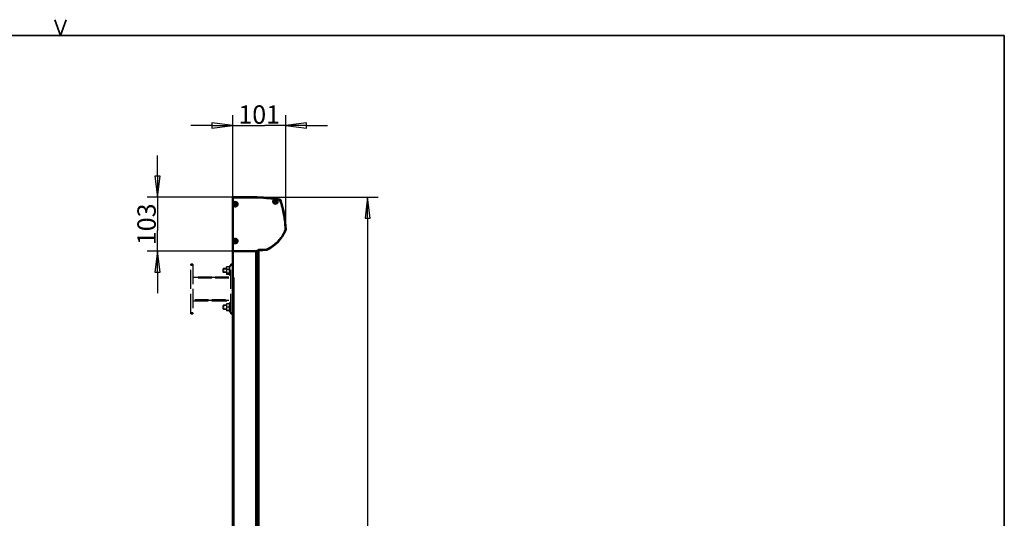
# Model space of a CAD drawing. Units: millimetres. Extents: x 138 to 13488, y -800 to 2950.
# Drawn here: x 2272 to 4150, y 1999 to 2950 of the extents above; entities that cross this region are included whole.
import ezdxf

# ---------------------------------------------------------------- set-up
doc = ezdxf.new("R2010")
doc.units = ezdxf.units.MM
doc.header["$LTSCALE"] = 10
doc.linetypes.add('DASHED', pattern=[0.2068, 0.1655, -0.0413])
for name, color, linetype, lineweight in [('Border (ISO)', 7, 'Continuous', 70), ('Dimension (ISO)', 7, 'Continuous', 25), ('Visible (ISO)', 7, 'Continuous', 50), ('Visible Narrow (ISO)', 7, 'Continuous', 35)]:
    doc.layers.add(name, color=color, linetype=linetype, lineweight=lineweight)
doc.styles.add('Standardtext', font='GENISO.shx')
doc.dimstyles.new('Default (ISO)', dxfattribs={"dimscale": 10, "dimtxt": 3.5, "dimasz": 4, "dimexe": 2, "dimexo": 0, "dimgap": 0.35, "dimtad": 1, "dimrnd": 1e-08, "dimtxsty": 'Standardtext', "dimblk": 'Filled-3', "dimcen": 0.09, "dimdle": 15, "dimclrd": 256, "dimclre": 256, "dimclrt": 256, "dimadec": 1, "dimazin": 2, "dimtfac": 1, "dimtdec": 3, "dimtmove": 0, "dimatfit": 3, "dimldrblk": 'Filled-3', "dimfxl": 1, "dimtolj": 1, "dimlwd": 25, "dimlwe": 25, "dimarcsym": 0})

# ---------------------------------------------------------------- blocks, each defined once
blk = doc.blocks.new('Borders HDS-A3')
at = {"layer": 'Border (ISO)', "color": 208, "linetype": 'Continuous', "lineweight": 35, "true_color": 0x400040}
for p, q in [((235, 292), (233.91, 295)), ((236.09, 295), (235, 292)), ((415, 292), (25, 292)), ((415, 5), (415, 292))]:
    blk.add_line(p, q, dxfattribs=at)
blk = doc.blocks.new('Filled-3')
at = {"color": 0}
for p, q in [((0, 0), (-1, 0.125)), ((-1, 0.125), (-1, -0.125)), ((-1, 0), (0, 0)), ((-1, -0.125), (0, 0))]:
    blk.add_line(p, q, dxfattribs=at)
at = {"color": 0, "flags": 128}
blk.add_lwpolyline([(-1, -0.125), (0, 0), (-1, 0.125), (-1, -0.125)], dxfattribs=at)
at = {"color": 0}
blk.add_solid([(-1, -0.125), (0, 0), (-1, 0.125), (-1, -0.125)], dxfattribs=at)
blk = doc.blocks.new('*D31')
at = {"layer": 'Defpoints', "color": 0, "transparency": 16777216}
for p in [(2680.5, 2611.3), (2535.2, 2508.3), (2680.6, 2508.3)]:
    blk.add_point(p, dxfattribs=at)
at = {"layer": 'Dimension (ISO)', "color": 208, "lineweight": 25, "true_color": 0x3f003f, "transparency": 16777216}
for p, q in [((2535.2, 2651.3), (2535.2, 2691.3)), ((2680.5, 2611.3), (2515.2, 2611.3)), ((2535.2, 2611.3), (2535.2, 2571.3)), ((2535.2, 2571.3), (2535.2, 2548.3)), ((2535.2, 2508.3), (2535.2, 2548.3)), ((2680.6, 2508.3), (2515.2, 2508.3)), ((2535.2, 2468.3), (2535.2, 2428.3))]:
    blk.add_line(p, q, dxfattribs=at)
at = {"layer": 'Dimension (ISO)', "color": 208, "lineweight": 25, "true_color": 0x3f003f, "transparency": 16777216, "xscale": 40, "yscale": 40, "zscale": 40}
for p, rotation in [((2535.2, 2611.3), 270), ((2535.2, 2508.3), 90)]:
    blk.add_blockref('Filled-3', p, dxfattribs=dict(at, rotation=rotation))
at = {"layer": 'Dimension (ISO)', "lineweight": 25, "transparency": 16777216, "insert": (2496.7, 2559.8), "char_height": 35, "attachment_point": 2, "rotation": 90, "style": 'Standardtext'}
blk.add_mtext('\\A1;103', dxfattribs=at)
blk = doc.blocks.new('*D32')
at = {"layer": 'Defpoints', "color": 0, "transparency": 16777216}
for p in [(2779.5, 2748.1), (2678.5, 2609.3), (2779.5, 2549.7)]:
    blk.add_point(p, dxfattribs=at)
at = {"layer": 'Dimension (ISO)', "color": 208, "lineweight": 25, "true_color": 0x3f003f, "transparency": 16777216}
for p, q in [((2678.5, 2609.3), (2678.5, 2768.1)), ((2779.5, 2549.7), (2779.5, 2768.1)), ((2638.5, 2748.1), (2598.5, 2748.1)), ((2678.5, 2748.1), (2718.5, 2748.1)), ((2718.5, 2748.1), (2739.5, 2748.1)), ((2779.5, 2748.1), (2739.5, 2748.1)), ((2819.5, 2748.1), (2859.5, 2748.1))]:
    blk.add_line(p, q, dxfattribs=at)
at = {"layer": 'Dimension (ISO)', "color": 208, "lineweight": 25, "true_color": 0x3f003f, "transparency": 16777216, "xscale": 40, "yscale": 40, "zscale": 40}
blk.add_blockref('Filled-3', (2678.5, 2748.1), dxfattribs=at)
at = {"layer": 'Dimension (ISO)', "color": 208, "lineweight": 25, "true_color": 0x3f003f, "transparency": 16777216, "xscale": 40, "yscale": 40, "zscale": 40, "rotation": 180}
blk.add_blockref('Filled-3', (2779.5, 2748.1), dxfattribs=at)
at = {"layer": 'Dimension (ISO)', "lineweight": 25, "transparency": 16777216, "insert": (2729, 2786.6), "char_height": 35, "attachment_point": 2, "style": 'Standardtext'}
blk.add_mtext('\\A1;101', dxfattribs=at)
blk = doc.blocks.new('*D33')
at = {"layer": 'Defpoints', "color": 0, "transparency": 16777216}
for p in [(2718.7, 2611.3), (2703, 1503.8), (2935.8, 1503.8)]:
    blk.add_point(p, dxfattribs=at)
at = {"layer": 'Dimension (ISO)', "color": 208, "lineweight": 25, "true_color": 0x3f003f, "transparency": 16777216}
for p, q in [((2718.7, 2611.3), (2955.8, 2611.3)), ((2935.8, 2571.3), (2935.8, 1543.8)), ((2703, 1503.8), (2955.8, 1503.8))]:
    blk.add_line(p, q, dxfattribs=at)
at = {"layer": 'Dimension (ISO)', "color": 208, "lineweight": 25, "true_color": 0x3f003f, "transparency": 16777216, "xscale": 40, "yscale": 40, "zscale": 40}
for p, rotation in [((2935.8, 2611.3), 90), ((2935.8, 1503.8), 270)]:
    blk.add_blockref('Filled-3', p, dxfattribs=dict(at, rotation=rotation))
at = {"layer": 'Dimension (ISO)', "lineweight": 25, "transparency": 16777216, "insert": (2887.3, 2113.6), "char_height": 35, "attachment_point": 2, "rotation": 90, "style": 'Standardtext'}
blk.add_mtext('\\A1; \\f|b0|i0;\\H0.0000;Height', dxfattribs=at)

msp = doc.modelspace()

# ---------------------------------------------------------------- linework, layer by layer
at = {"layer": 'Visible (ISO)'}
for p, q in [((2680.546, 2611.327), (2718.748, 2611.327)), ((2678.548, 2508.826), (2678.548, 2609.329)), ((2680.648, 2508.327), (2678.648, 2508.327)), ((2678.648, 1508.327), (2678.648, 2508.327)), ((2680.648, 2508.327), (2723.08, 2508.327)), ((2723.08, 2508.327), (2723.28, 2508.327)), ((2723.28, 2508.327), (2723.28, 1508.327)), ((2723.28, 2508.327), (2723.698, 2508.327)), ((2723.698, 2508.327), (2723.848, 2508.327)), ((2723.698, 2508.327), (2723.698, 1508.327)), ((2723.848, 2508.327), (2724.648, 2508.327)), ((2723.848, 2508.327), (2723.848, 1508.327)), ((2724.648, 2508.327), (2725.718, 2508.327)), ((2725.718, 2508.327), (2726.715, 2508.327)), ((2727.465, 2508.327), (2726.715, 2508.327)), ((2727.465, 2508.327), (2727.465, 1508.327))]:
    msp.add_line(p, q, dxfattribs=at)
at = {"layer": 'Visible (ISO)', "linetype": 'DASHED', "lineweight": 25, "ltscale": 0.597989}
for p, q in [((2598.648, 2482.101), (2598.648, 2484.101)), ((2602.648, 2484.101), (2602.648, 2482.101)), ((2674.648, 2482.101), (2674.648, 2484.101)), ((2598.648, 2389.101), (2598.648, 2391.101)), ((2602.648, 2391.101), (2602.648, 2389.101)), ((2674.648, 2389.101), (2674.648, 2391.101))]:
    msp.add_line(p, q, dxfattribs=at)
at = {"layer": 'Visible (ISO)', "linetype": 'DASHED', "lineweight": 25, "ltscale": 0.76141}
for p, q in [((2602.648, 2484.101), (2598.648, 2484.101)), ((2678.648, 2484.101), (2674.648, 2484.101)), ((2598.648, 2389.101), (2602.648, 2389.101)), ((2674.648, 2389.101), (2678.648, 2389.101))]:
    msp.add_line(p, q, dxfattribs=at)
at = {"layer": 'Visible (ISO)', "linetype": 'DASHED', "lineweight": 25, "ltscale": 22.001934}
for p, q in [((2598.648, 2391.101), (2598.648, 2482.101)), ((2602.648, 2482.101), (2602.648, 2391.101)), ((2674.648, 2391.101), (2674.648, 2482.101))]:
    msp.add_line(p, q, dxfattribs=at)
at = {"layer": 'Visible (ISO)', "linetype": 'DASHED', "lineweight": 25, "ltscale": 0.969402}
for p, q in [((2672.01, 2478.939), (2666.917, 2478.939)), ((2672.01, 2473.905), (2666.917, 2473.905)), ((2672.01, 2466.567), (2666.917, 2466.567)), ((2672.01, 2408.201), (2666.917, 2408.201)), ((2672.01, 2401.806), (2666.917, 2401.806)), ((2672.01, 2395.206), (2666.917, 2395.206))]:
    msp.add_line(p, q, dxfattribs=at)
at = {"layer": 'Visible (ISO)', "linetype": 'DASHED', "lineweight": 25, "ltscale": 0.192969}
msp.add_line((2671.932, 2478.939), (2672.36, 2479.859), dxfattribs=at)
at = {"layer": 'Visible (ISO)', "linetype": 'DASHED', "lineweight": 25, "ltscale": 0.279091}
for p, q in [((2660.148, 2474.351), (2660.915, 2475.601)), ((2660.148, 2468.851), (2660.915, 2467.601)), ((2660.148, 2404.351), (2660.915, 2405.601)), ((2660.148, 2398.851), (2660.915, 2397.601))]:
    msp.add_line(p, q, dxfattribs=at)
at = {"layer": 'Visible (ISO)', "linetype": 'DASHED', "lineweight": 25, "ltscale": 1.644644}
for p, q in [((2660.148, 2468.851), (2660.148, 2474.351)), ((2660.148, 2398.851), (2660.148, 2404.351))]:
    msp.add_line(p, q, dxfattribs=at)
at = {"layer": 'Visible (ISO)', "linetype": 'DASHED', "lineweight": 25, "ltscale": 2.392255}
for p, q in [((2660.915, 2475.601), (2660.915, 2467.601)), ((2660.915, 2405.601), (2660.915, 2397.601))]:
    msp.add_line(p, q, dxfattribs=at)
at = {"layer": 'Visible (ISO)', "linetype": 'DASHED', "lineweight": 25, "ltscale": 1.091351}
for p, q in [((2666.648, 2475.601), (2660.915, 2475.601)), ((2666.648, 2467.601), (2660.915, 2467.601)), ((2666.648, 2405.601), (2660.915, 2405.601)), ((2666.648, 2397.601), (2660.915, 2397.601))]:
    msp.add_line(p, q, dxfattribs=at)
at = {"layer": 'Visible (ISO)', "linetype": 'DASHED', "lineweight": 25, "ltscale": 0.064851}
for p, q in [((2666.648, 2478.101), (2666.736, 2478.431)), ((2666.648, 2465.101), (2666.736, 2464.772))]:
    msp.add_line(p, q, dxfattribs=at)
at = {"layer": 'Visible (ISO)', "linetype": 'DASHED', "lineweight": 25, "ltscale": 0.909777}
msp.add_line((2666.648, 2478.101), (2666.648, 2476.422), dxfattribs=at)
at = {"layer": 'Visible (ISO)', "linetype": 'DASHED', "lineweight": 25, "ltscale": 1.295759}
for p, q in [((2666.648, 2476.422), (2666.648, 2470.236)), ((2666.648, 2470.236), (2666.648, 2465.415)), ((2666.648, 2405.004), (2666.648, 2398.506)), ((2666.648, 2398.506), (2666.648, 2395.104))]:
    msp.add_line(p, q, dxfattribs=at)
at = {"layer": 'Visible (ISO)', "linetype": 'DASHED', "lineweight": 25, "ltscale": 0.385882}
msp.add_line((2666.648, 2465.415), (2666.648, 2465.101), dxfattribs=at)
at = {"layer": 'Visible (ISO)', "linetype": 'DASHED', "lineweight": 25, "ltscale": 0.954529}
msp.add_line((2671.932, 2464.263), (2666.917, 2464.263), dxfattribs=at)
at = {"layer": 'Visible (ISO)', "linetype": 'DASHED', "lineweight": 25, "ltscale": 0.299779}
msp.add_line((2671.695, 2464.772), (2672.36, 2463.344), dxfattribs=at)
at = {"layer": 'Visible (ISO)', "linetype": 'DASHED', "lineweight": 25, "ltscale": 17.408123}
for p, q in [((2602.648, 2459.101), (2674.648, 2459.101)), ((2602.648, 2414.101), (2674.648, 2414.101))]:
    msp.add_line(p, q, dxfattribs=at)
at = {"layer": 'Visible (ISO)', "linetype": 'DASHED', "lineweight": 25, "ltscale": 0.000376676}
for p, q in [((2666.648, 2408.101), (2666.649, 2408.104)), ((2666.648, 2395.101), (2666.649, 2395.099))]:
    msp.add_line(p, q, dxfattribs=at)
at = {"layer": 'Visible (ISO)', "linetype": 'DASHED', "lineweight": 25, "ltscale": 1.262007}
msp.add_line((2666.648, 2408.101), (2666.648, 2405.004), dxfattribs=at)
at = {"layer": 'Visible (ISO)', "linetype": 'DASHED', "lineweight": 25, "ltscale": 0.348012}
msp.add_line((2671.588, 2408.201), (2672.36, 2409.859), dxfattribs=at)
at = {"layer": 'Visible (ISO)', "linetype": 'DASHED', "lineweight": 25, "ltscale": 0.033652}
msp.add_line((2666.648, 2395.104), (2666.648, 2395.101), dxfattribs=at)
at = {"layer": 'Visible (ISO)', "linetype": 'DASHED', "lineweight": 25, "ltscale": 0.889005}
msp.add_line((2671.588, 2395.002), (2666.917, 2395.002), dxfattribs=at)
at = {"layer": 'Visible (ISO)', "linetype": 'DASHED', "lineweight": 25, "ltscale": 0.368494}
msp.add_line((2671.542, 2395.099), (2672.36, 2393.344), dxfattribs=at)
at = {"layer": 'Visible (ISO)'}
for centre, radius in [((2683.448, 2598.127), 4.25), ((2683.448, 2598.127), 4), ((2683.448, 2598.127), 1.84), ((2759.948, 2603.427), 4.25), ((2759.948, 2603.427), 4), ((2759.948, 2603.427), 1.84), ((2683.448, 2527.927), 4.25), ((2683.448, 2527.927), 4), ((2683.448, 2527.927), 1.84)]:
    msp.add_circle(centre, radius, dxfattribs=at)
for centre, radius, start, end in [((2718.748, 2310.827), 300.5, 80.639829, 90), ((2683.448, 2598.127), 1.8, 120, 180), ((2681.938, 2598.127), 0.29, 127.862377, 180), ((2681.938, 2598.127), 0.29, 180, 232.137623), ((2683.448, 2598.127), 1.8, 180, 240), ((2680.708, 2599.708), 1.714, 307.862377, 352.137623), ((2680.708, 2596.545), 1.714, 7.862377, 52.137623), ((2682.693, 2599.434), 0.29, 120, 172.137623), ((2682.693, 2596.819), 0.29, 187.862377, 240), ((2683.448, 2598.127), 1.8, 60, 120), ((2682.693, 2599.434), 0.29, 67.862377, 120), ((2682.693, 2596.819), 0.29, 240, 292.137623), ((2683.448, 2598.127), 1.8, 240, 300), ((2683.448, 2601.29), 1.714, 247.862377, 292.137623), ((2683.448, 2594.963), 1.714, 67.862377, 112.137623), ((2684.203, 2599.434), 0.29, 60, 112.137623), ((2684.203, 2596.819), 0.29, 247.862377, 300), ((2683.448, 2598.127), 1.8, 0, 60), ((2684.203, 2599.434), 0.29, 7.862377, 60), ((2683.448, 2598.127), 1.8, 300, 0), ((2684.203, 2596.819), 0.29, 300, 352.137623), ((2686.188, 2599.708), 1.714, 187.862377, 232.137623), ((2686.188, 2596.545), 1.714, 127.862377, 172.137623), ((2684.958, 2598.127), 0.29, 0, 52.137623), ((2684.958, 2598.127), 0.29, 307.862377, 0), ((2759.948, 2603.427), 1.8, 120, 180), ((2758.438, 2603.427), 0.29, 127.862377, 180), ((2758.438, 2603.427), 0.29, 180, 232.137623), ((2759.948, 2603.427), 1.8, 180, 240), ((2757.208, 2605.008), 1.714, 307.862377, 352.137623), ((2757.208, 2601.845), 1.714, 7.862377, 52.137623), ((2759.193, 2604.734), 0.29, 120, 172.137623), ((2759.193, 2602.119), 0.29, 187.862377, 240), ((2759.948, 2603.427), 1.8, 60, 120), ((2759.193, 2604.734), 0.29, 67.862377, 120), ((2759.193, 2602.119), 0.29, 240, 292.137623), ((2759.948, 2603.427), 1.8, 240, 300), ((2759.948, 2606.59), 1.714, 247.862377, 292.137623), ((2759.948, 2600.263), 1.714, 67.862377, 112.137623), ((2760.703, 2604.734), 0.29, 60, 112.137623), ((2760.703, 2602.119), 0.29, 247.862377, 300), ((2759.948, 2603.427), 1.8, 0, 60), ((2760.703, 2604.734), 0.29, 7.862377, 60), ((2759.948, 2603.427), 1.8, 300, 0), ((2760.703, 2602.119), 0.29, 300, 352.137623), ((2762.688, 2605.008), 1.714, 187.862377, 232.137623), ((2762.688, 2601.845), 1.714, 127.862377, 172.137623), ((2761.458, 2603.427), 0.29, 0, 52.137623), ((2761.458, 2603.427), 0.29, 307.862377, 0), ((2579.138, 2542.957), 200.5, 2.022161, 18.218719), ((2714.204, 2575.404), 70.5, 294.863077, 337.043661), ((2683.448, 2527.927), 1.8, 160.129179, 220.129179), ((2682.028, 2528.44), 0.29, 160.129179, 212.266802), ((2683.448, 2527.927), 1.8, 100.129179, 160.129179), ((2682.028, 2528.44), 0.29, 107.991555, 160.129179), ((2680.334, 2527.37), 1.714, 347.991555, 32.266802), ((2681.409, 2530.345), 1.714, 287.991555, 332.266802), ((2682.293, 2526.953), 0.29, 167.991555, 220.129179), ((2682.293, 2526.953), 0.29, 220.129179, 272.266802), ((2683.448, 2527.927), 1.8, 220.129179, 280.129179), ((2682.373, 2524.951), 1.714, 47.991555, 92.266802), ((2683.182, 2529.413), 0.29, 100.129179, 152.266802), ((2683.448, 2527.927), 1.8, 40.129179, 100.129179), ((2683.182, 2529.413), 0.29, 47.991555, 100.129179), ((2684.523, 2530.902), 1.714, 227.991555, 272.266802), ((2683.713, 2526.44), 0.29, 227.991555, 280.129179), ((2683.448, 2527.927), 1.8, 280.129179, 340.129179), ((2683.713, 2526.44), 0.29, 280.129179, 332.266802), ((2685.487, 2525.508), 1.714, 107.991555, 152.266802), ((2684.602, 2528.9), 0.29, 40.129179, 92.266802), ((2683.448, 2527.927), 1.8, 340.129179, 40.129179), ((2684.602, 2528.9), 0.29, 347.991555, 40.129179), ((2686.562, 2528.483), 1.714, 167.991555, 212.266802), ((2684.868, 2527.413), 0.29, 287.991555, 340.129179), ((2684.868, 2527.413), 0.29, 340.129179, 32.266802), ((2721.248, 2518.527), 10.2, 270, 306.642619), ((2727.643, 2811.139), 300.5, 270.111673, 272.735477)]:
    msp.add_arc(centre, radius, start, end, dxfattribs=at)
at = {"layer": 'Visible (ISO)', "linetype": 'DASHED', "lineweight": 25, "ltscale": 0.617925}
for centre, start, end in [((2673.448, 2479.351), 0, 155), ((2673.448, 2463.851), 205, 0), ((2673.448, 2409.351), 0, 155), ((2673.448, 2393.851), 205, 0)]:
    msp.add_arc(centre, 1.2, start, end, dxfattribs=at)
at = {"layer": 'Visible (ISO)'}
for points, knots in [([(2680.546, 2611.327), (2680.303, 2611.327), (2680.043, 2611.327), (2679.553, 2611.173), (2679.361, 2611.067), (2679.023, 2610.784), (2678.862, 2610.601), (2678.648, 2610.189), (2678.601, 2610.013), (2678.548, 2609.674), (2678.548, 2609.498), (2678.548, 2609.329)], [0, 0, 0, 0, 0.072887151, 0.072887151, 0.128438942, 0.128438942, 0.179456782, 0.179456782, 0.221472133, 0.221472133, 0.271865706, 0.271865706, 0.271865706, 0.271865706]), ([(2679.602, 2599.974), (2679.455, 2599.668), (2679.346, 2599.347), (2679.239, 2598.843), (2679.213, 2598.667), (2679.191, 2598.406), (2679.187, 2598.323), (2679.184, 2598.216), (2679.183, 2598.194), (2679.183, 2598.161), (2679.183, 2598.151), (2679.183, 2598.133), (2679.183, 2598.125), (2679.183, 2598.109), (2679.183, 2598.101), (2679.183, 2598.079), (2679.183, 2598.066), (2679.184, 2598.016), (2679.185, 2597.98), (2679.207, 2597.461), (2679.307, 2596.93), (2679.57, 2596.343), (2679.587, 2596.307), (2679.604, 2596.271)], [-0.455624485, -0.455624485, -0.455624485, -0.455624485, -0.328219971, -0.328219971, -0.261471903, -0.261471903, -0.230008349, -0.230008349, -0.221582283, -0.221582283, -0.217712689, -0.217712689, -0.21479315, -0.21479315, -0.211667712, -0.211667712, -0.206775776, -0.206775776, -0.192968942, -0.192968942, -0.01194121, -0.01194121, 0, 0, 0, 0]), ([(2679.604, 2596.271), (2679.716, 2596.038), (2679.849, 2595.816), (2680.333, 2595.153), (2680.75, 2594.77), (2681.707, 2594.186), (2682.239, 2593.992), (2683.344, 2593.819), (2683.908, 2593.842), (2684.993, 2594.103), (2685.504, 2594.339), (2686.417, 2595), (2686.807, 2595.424), (2687.103, 2595.912), (2687.384, 2596.376), (2687.575, 2596.89), (2687.755, 2597.979), (2687.737, 2598.544), (2687.482, 2599.64), (2687.247, 2600.159), (2686.59, 2601.073), (2686.175, 2601.459), (2685.222, 2602.05), (2684.692, 2602.248), (2683.588, 2602.428), (2683.024, 2602.409), (2681.937, 2602.156), (2681.424, 2601.924), (2680.506, 2601.269), (2680.113, 2600.848), (2679.736, 2600.236), (2679.666, 2600.106), (2679.602, 2599.974)], [-0.9202538, -0.9202538, -0.9202538, -0.9202538, -0.84246138, -0.84246138, -0.67405353, -0.67405353, -0.50595295, -0.50595295, -0.33833798, -0.33833798, -0.17111251, -0.17111251, 0, 0, 0, 0.16292133, 0.16292133, 0.33109507, 0.33109507, 0.50039943, 0.50039943, 0.66881201, 0.66881201, 0.83691709, 0.83691709, 1.00453659, 1.00453659, 1.17176735, 1.17176735, 1.3429165, 1.3429165, 1.38724475, 1.38724475, 1.38724475, 1.38724475]), ([(2758.965, 2607.574), (2758.545, 2607.475), (2758.141, 2607.313), (2757.282, 2606.803), (2756.858, 2606.421), (2756.184, 2605.515), (2755.941, 2605), (2755.669, 2603.909), (2755.642, 2603.344), (2755.809, 2602.234), (2756.001, 2601.7), (2756.581, 2600.738), (2756.963, 2600.32), (2757.865, 2599.656), (2758.376, 2599.416), (2759.462, 2599.147), (2760.025, 2599.121), (2760.577, 2599.204), (2761.116, 2599.285), (2761.634, 2599.468), (2762.591, 2600.03), (2763.017, 2600.41), (2763.695, 2601.313), (2763.94, 2601.827), (2764.217, 2602.917), (2764.246, 2603.482), (2764.085, 2604.592), (2763.895, 2605.127), (2763.319, 2606.091), (2762.939, 2606.511), (2762.341, 2606.956), (2762.186, 2607.056), (2762.025, 2607.146)], [-1.30946512, -1.30946512, -1.30946512, -1.30946512, -1.17937537, -1.17937537, -1.00969562, -1.00969562, -0.8404517, -0.8404517, -0.67240032, -0.67240032, -0.50364566, -0.50364566, -0.33552437, -0.33552437, -0.16758832, -0.16758832, 0, 0, 0, 0.163416, 0.163416, 0.33310336, 0.33310336, 0.50238612, 0.50238612, 0.67044978, 0.67044978, 0.83917894, 0.83917894, 1.00729776, 1.00729776, 1.06285344, 1.06285344, 1.06285344, 1.06285344]), ([(2762.025, 2607.146), (2761.829, 2607.256), (2761.625, 2607.35), (2761.249, 2607.487), (2761.081, 2607.537), (2760.839, 2607.593), (2760.766, 2607.608), (2760.664, 2607.626), (2760.634, 2607.632), (2760.584, 2607.639), (2760.565, 2607.642), (2760.528, 2607.647), (2760.511, 2607.65), (2760.47, 2607.655), (2760.447, 2607.658), (2760.374, 2607.666), (2760.324, 2607.671), (2759.932, 2607.701), (2759.588, 2607.687), (2759.153, 2607.615), (2759.059, 2607.597), (2758.965, 2607.574)], [-0.317014547, -0.317014547, -0.317014547, -0.317014547, -0.249197726, -0.249197726, -0.19660336, -0.19660336, -0.174391163, -0.174391163, -0.165248391, -0.165248391, -0.159443057, -0.159443057, -0.15404664, -0.15404664, -0.147055343, -0.147055343, -0.131970336, -0.131970336, -0.028848626, -0.028848626, 0, 0, 0, 0]), ([(2769.587, 2605.642), (2769.495, 2605.922), (2769.391, 2606.237), (2768.998, 2606.74), (2768.802, 2606.908), (2768.243, 2607.223), (2767.914, 2607.278), (2767.621, 2607.326)], [0, 0, 0, 0, 0.088334815, 0.088334815, 0.14785305, 0.14785305, 0.237026135, 0.237026135, 0.237026135, 0.237026135]), ([(2779.121, 2547.907), (2779.25, 2548.21), (2779.385, 2548.537), (2779.537, 2549.353), (2779.525, 2549.703), (2779.514, 2550.032)], [0, 0, 0, 0, 0.098692329, 0.098692329, 0.198226687, 0.198226687, 0.198226687, 0.198226687]), ([(2679.613, 2529.793), (2679.462, 2529.483), (2679.351, 2529.158), (2679.243, 2528.649), (2679.217, 2528.474), (2679.195, 2528.213), (2679.19, 2528.129), (2679.187, 2528.023), (2679.187, 2528.001), (2679.187, 2527.968), (2679.187, 2527.958), (2679.186, 2527.94), (2679.186, 2527.932), (2679.186, 2527.916), (2679.187, 2527.908), (2679.187, 2527.886), (2679.187, 2527.873), (2679.188, 2527.823), (2679.189, 2527.786), (2679.21, 2527.261), (2679.312, 2526.727), (2679.578, 2526.137), (2679.595, 2526.101), (2679.612, 2526.065)], [-0.457318368, -0.457318368, -0.457318368, -0.457318368, -0.328747762, -0.328747762, -0.262336517, -0.262336517, -0.230993081, -0.230993081, -0.222649197, -0.222649197, -0.218805521, -0.218805521, -0.215900583, -0.215900583, -0.212786033, -0.212786033, -0.207901245, -0.207901245, -0.194053123, -0.194053123, -0.011947829, -0.011947829, 0, 0, 0, 0]), ([(2679.612, 2526.065), (2679.781, 2525.717), (2679.997, 2525.393), (2680.625, 2524.682), (2681.075, 2524.34), (2682.082, 2523.849), (2682.628, 2523.705), (2683.743, 2523.636), (2684.301, 2523.711), (2685.356, 2524.071), (2685.843, 2524.353), (2686.689, 2525.094), (2687.037, 2525.55), (2687.532, 2526.565), (2687.675, 2527.113), (2687.709, 2527.674), (2687.741, 2528.217), (2687.67, 2528.762), (2687.318, 2529.814), (2687.035, 2530.31), (2686.294, 2531.158), (2685.845, 2531.503), (2684.842, 2532), (2684.297, 2532.147), (2683.182, 2532.222), (2682.623, 2532.15), (2681.566, 2531.796), (2681.078, 2531.517), (2680.227, 2530.781), (2679.877, 2530.327), (2679.621, 2529.809), (2679.617, 2529.801), (2679.613, 2529.793)], [-1.12572491, -1.12572491, -1.12572491, -1.12572491, -1.00927249, -1.00927249, -0.84113276, -0.84113276, -0.67331313, -0.67331313, -0.50591939, -0.50591939, -0.33881823, -0.33881823, -0.16841894, -0.16841894, 0, 0, 0, 0.1633143, 0.1633143, 0.33292472, 0.33292472, 0.50106356, 0.50106356, 0.66889034, 0.66889034, 0.83629454, 0.83629454, 1.00340084, 1.00340084, 1.17383987, 1.17383987, 1.17658451, 1.17658451, 1.17658451, 1.17658451]), ([(2678.548, 2508.826), (2678.548, 2508.766), (2678.548, 2508.701), (2678.588, 2508.571), (2678.618, 2508.524), (2678.684, 2508.446), (2678.729, 2508.405), (2678.832, 2508.352), (2678.877, 2508.34), (2678.961, 2508.327), (2679.005, 2508.327), (2679.048, 2508.327)], [0, 0, 0, 0, 0.0182116618, 0.0182116618, 0.0338618069, 0.0338618069, 0.0507388193, 0.0507388193, 0.0646489617, 0.0646489617, 0.0813404211, 0.0813404211, 0.0813404211, 0.0813404211]), ([(2727.336, 2510.342), (2727.449, 2510.427), (2727.572, 2510.522), (2727.928, 2510.639), (2728.088, 2510.639), (2728.229, 2510.639)], [0, 0, 0, 0, 0.0423229967, 0.0423229967, 0.0837535125, 0.0837535125, 0.0837535125, 0.0837535125]), ([(2741.985, 2510.981), (2742.277, 2510.995), (2742.585, 2511.01), (2743.296, 2511.186), (2743.58, 2511.315), (2743.846, 2511.438)], [0, 0, 0, 0, 0.087812732, 0.087812732, 0.174720868, 0.174720868, 0.174720868, 0.174720868])]:
    msp.add_open_spline(points, degree=3, knots=knots, dxfattribs=at)
for points, degree in [([(2686.024, 2508.342), (2686.026, 2508.341), (2686.027, 2508.335), (2686.028, 2508.327)], 3), ([(2728.324, 2510.744), (2728.202, 2510.747), (2727.958, 2510.756), (2727.703, 2510.677), (2727.513, 2510.529), (2727.417, 2510.456)], 4)]:
    msp.add_open_spline(points, degree=degree, dxfattribs=at)
at = {"layer": 'Visible (ISO)', "linetype": 'DASHED', "lineweight": 25, "ltscale": 0.716726}
for points in [[(2666.917, 2478.939), (2666.648, 2477.59), (2666.648, 2476.422)], [(2666.648, 2476.422), (2666.648, 2475.254), (2666.917, 2473.905)], [(2666.917, 2473.905), (2666.648, 2471.939), (2666.648, 2470.236)], [(2666.648, 2470.236), (2666.648, 2468.533), (2666.917, 2466.567)], [(2666.917, 2466.567), (2666.648, 2465.95), (2666.648, 2465.415)], [(2666.648, 2465.415), (2666.648, 2464.881), (2666.917, 2464.263)], [(2666.917, 2408.201), (2666.648, 2406.488), (2666.648, 2405.004)], [(2666.648, 2405.004), (2666.648, 2403.52), (2666.917, 2401.806)], [(2666.917, 2401.806), (2666.648, 2400.038), (2666.648, 2398.506)], [(2666.648, 2398.506), (2666.648, 2396.975), (2666.917, 2395.206)], [(2666.917, 2395.206), (2666.648, 2395.151), (2666.648, 2395.104)], [(2666.648, 2395.104), (2666.648, 2395.056), (2666.917, 2395.002)]]:
    msp.add_rational_spline(points, [1, 1.0379548493, 1], degree=2, dxfattribs=at)
at = {"layer": 'Visible (ISO)', "linetype": 'DASHED', "lineweight": 25, "ltscale": 0.317252}
msp.add_rational_spline([(2666.736, 2478.431), (2666.801, 2478.673), (2666.917, 2478.939)], [1.01851856134, 1.01602648515, 1], degree=2, dxfattribs=at)
at = {"layer": 'Visible (ISO)', "linetype": 'DASHED', "lineweight": 25, "ltscale": 0.721515}
for points, weights in [([(2672.01, 2478.939), (2671.541, 2477.59), (2671.541, 2476.422)], [1.02350695612, 1.05008356558, 1]), ([(2671.541, 2476.422), (2671.541, 2475.254), (2672.01, 2473.905)], [1, 1.05008356558, 1.02350695612]), ([(2672.01, 2473.905), (2671.541, 2471.939), (2671.541, 2470.236)], [1.02350695612, 1.05008356558, 1]), ([(2671.541, 2470.236), (2671.541, 2468.533), (2672.01, 2466.567)], [1, 1.05008356558, 1.02350695612]), ([(2672.01, 2466.567), (2671.541, 2465.95), (2671.541, 2465.415)], [1.02350695612, 1.05008356558, 1]), ([(2672.01, 2408.201), (2671.541, 2406.488), (2671.541, 2405.004)], [1.02350695612, 1.05008356558, 1]), ([(2671.541, 2405.004), (2671.541, 2403.52), (2672.01, 2401.806)], [1, 1.05008356558, 1.02350695612]), ([(2672.01, 2401.806), (2671.541, 2400.038), (2671.541, 2398.506)], [1.02350695612, 1.05008356558, 1]), ([(2671.541, 2398.506), (2671.541, 2396.975), (2672.01, 2395.206)], [1, 1.05008356558, 1.02350695612]), ([(2672.01, 2395.206), (2671.541, 2395.151), (2671.541, 2395.104)], [1.02350695612, 1.05008356558, 1])]:
    msp.add_rational_spline(points, weights, degree=2, dxfattribs=at)
at = {"layer": 'Visible (ISO)', "linetype": 'DASHED', "lineweight": 25, "ltscale": 0.400319}
msp.add_rational_spline([(2671.541, 2465.415), (2671.541, 2465.101), (2671.695, 2464.772)], [1, 1.02879364346, 1.0322492729], degree=2, dxfattribs=at)
at = {"layer": 'Visible (ISO)', "linetype": 'DASHED', "lineweight": 25, "ltscale": 0.682965}
msp.add_rational_spline([(2666.649, 2408.104), (2666.661, 2408.149), (2666.917, 2408.201)], [1.00354617807, 1.03609014855, 1], degree=2, dxfattribs=at)
at = {"layer": 'Visible (ISO)', "linetype": 'DASHED', "lineweight": 25, "ltscale": 0.033661}
msp.add_rational_spline([(2671.541, 2395.104), (2671.541, 2395.101), (2671.542, 2395.099)], [1, 1.00243353854, 1.00468608657], degree=2, dxfattribs=at)
at = {"layer": 'Visible Narrow (ISO)'}
for p, q in [((2680.607, 2611.266), (2680.549, 2611.324)), ((2718.748, 2611.323), (2718.748, 2611.251)), ((2678.551, 2609.326), (2678.609, 2609.268)), ((2678.616, 2508.854), (2678.551, 2508.828)), ((2679.051, 2508.328), (2679.115, 2508.354)), ((2687.062, 2508.329), (2687.062, 2508.353)), ((2704.135, 2508.353), (2687.961, 2508.353)), ((2705.034, 2508.329), (2705.034, 2508.353)), ((2706.247, 2508.327), (2706.233, 2508.332)), ((2721.248, 2508.329), (2721.248, 2508.366)), ((2666.648, 2474.857), (2660.458, 2474.857)), ((2660.458, 2468.345), (2666.648, 2468.345)), ((2680.648, 2458.327), (2680.648, 1558.327)), ((2723.08, 2458.327), (2723.08, 1558.327)), ((2724.648, 1558.327), (2724.648, 2458.327)), ((2725.718, 2458.327), (2725.718, 1558.327)), ((2726.715, 1558.327), (2726.715, 2458.327))]:
    msp.add_line(p, q, dxfattribs=at)
at = {"layer": 'Visible Narrow (ISO)', "linetype": 'DASHED', "lineweight": 25, "ltscale": 0.685259}
for p, q in [((2598.848, 2482.101), (2602.448, 2482.101)), ((2674.848, 2482.101), (2678.448, 2482.101)), ((2602.448, 2391.101), (2598.848, 2391.101)), ((2678.448, 2391.101), (2674.848, 2391.101))]:
    msp.add_line(p, q, dxfattribs=at)
at = {"layer": 'Visible Narrow (ISO)', "linetype": 'DASHED', "lineweight": 25, "ltscale": 4.444553}
for p, q in [((2672.36, 2479.757), (2672.36, 2463.446)), ((2672.36, 2409.757), (2672.36, 2393.446))]:
    msp.add_line(p, q, dxfattribs=at)
at = {"layer": 'Visible Narrow (ISO)', "linetype": 'DASHED', "lineweight": 25, "ltscale": 15.667312}
for p, q in [((2671.048, 2458.833), (2606.248, 2458.833)), ((2671.048, 2457.002), (2606.248, 2457.002)), ((2606.248, 2416.201), (2671.048, 2416.201)), ((2671.048, 2414.37), (2606.248, 2414.37))]:
    msp.add_line(p, q, dxfattribs=at)
at = {"layer": 'Visible Narrow (ISO)', "linetype": 'DASHED', "lineweight": 25, "ltscale": 1.178252}
for p, q in [((2666.648, 2404.857), (2660.458, 2404.857)), ((2660.458, 2398.345), (2666.648, 2398.345))]:
    msp.add_line(p, q, dxfattribs=at)
at = {"layer": 'Visible Narrow (ISO)'}
for centre in [(2683.448, 2598.127), (2759.948, 2603.427), (2683.448, 2527.927)]:
    msp.add_circle(centre, 3.879, dxfattribs=at)
for centre, major_axis, ratio, start_param, end_param in [((2687.062, 2508.332), (-1.2, 0), 0.01745506, 4.76461335, 5.70465203), ((2705.034, 2508.332), (-1.2, 0), 0.01745506, 3.26158404, 4.63603083), ((2706.233, 2508.133), (-0.049, 0.194), 0.9996568, 6.04886472, 6.27085264)]:
    msp.add_ellipse(centre, major_axis=major_axis, ratio=ratio, start_param=start_param, end_param=end_param, dxfattribs=at)
for points, knots in [([(2680.61, 2611.263), (2680.523, 2611.263), (2680.423, 2611.264), (2680.226, 2611.252), (2680.158, 2611.246), (2679.927, 2611.209), (2679.728, 2611.151), (2679.332, 2610.944), (2679.166, 2610.8), (2678.89, 2610.47), (2678.768, 2610.266), (2678.637, 2609.848), (2678.624, 2609.682), (2678.611, 2609.437), (2678.612, 2609.345), (2678.612, 2609.264)], [-0.166954586, -0.166954586, -0.166954586, -0.166954586, -0.140765564, -0.140765564, -0.129318392, -0.129318392, -0.10707623, -0.10707623, -0.076004261, -0.076004261, -0.048660984, -0.048660984, -0.024330492, -0.024330492, 0, 0, 0, 0]), ([(2679.597, 2609.281), (2679.597, 2609.363), (2679.596, 2609.443), (2679.605, 2609.605), (2679.614, 2609.687), (2679.665, 2609.851), (2679.712, 2609.931), (2679.837, 2610.081), (2679.918, 2610.149), (2680.075, 2610.231), (2680.147, 2610.253), (2680.258, 2610.27), (2680.296, 2610.274), (2680.422, 2610.282), (2680.509, 2610.281), (2680.596, 2610.281)], [0, 0, 0, 0, 0.024330492, 0.024330492, 0.048660984, 0.048660984, 0.076004261, 0.076004261, 0.10707623, 0.10707623, 0.129318392, 0.129318392, 0.140765564, 0.140765564, 0.166954586, 0.166954586, 0.166954586, 0.166954586]), ([(2680.596, 2610.281), (2686.953, 2610.278), (2693.31, 2610.276), (2706.027, 2610.271), (2712.385, 2610.27), (2718.745, 2610.269)], [0, 0, 0, 0, 1.90698931, 1.90698931, 3.81397861, 3.81397861, 3.81397861, 3.81397861]), ([(2718.748, 2611.247), (2712.391, 2611.248), (2706.035, 2611.25), (2693.322, 2611.255), (2686.966, 2611.259), (2680.61, 2611.263)], [-3.81397861, -3.81397861, -3.81397861, -3.81397861, -1.90698931, -1.90698931, 0, 0, 0, 0]), ([(2718.745, 2610.269), (2726.896, 2610.269), (2735.05, 2609.938), (2748.452, 2608.849), (2753.718, 2608.281), (2758.965, 2607.574)], [0, 0, 0, 0, 2.44414722, 2.44414722, 4.03191371, 4.03191371, 4.03191371, 4.03191371]), ([(2767.575, 2607.273), (2759.51, 2608.594), (2751.391, 2609.587), (2735.097, 2610.913), (2726.922, 2611.246), (2718.748, 2611.247)], [-4.88829444, -4.88829444, -4.88829444, -4.88829444, -2.44414722, -2.44414722, 0, 0, 0, 0]), ([(2678.612, 2609.264), (2678.625, 2592.452), (2678.632, 2575.638), (2678.633, 2542.167), (2678.627, 2525.511), (2678.619, 2508.855)], [-10.08871836, -10.08871836, -10.08871836, -10.08871836, -5.04435918, -5.04435918, -0.04738828, -0.04738828, -0.04738828, -0.04738828]), ([(2679.613, 2529.793), (2679.615, 2539.469), (2679.616, 2549.145), (2679.615, 2571.307), (2679.61, 2583.79), (2679.604, 2596.271)], [2.14194592, 2.14194592, 2.14194592, 2.14194592, 5.04435918, 5.04435918, 8.78788949, 8.78788949, 8.78788949, 8.78788949]), ([(2767.438, 2606.31), (2767.545, 2606.293), (2767.652, 2606.276), (2767.919, 2606.212), (2768.075, 2606.147), (2768.297, 2605.966), (2768.375, 2605.87), (2768.517, 2605.618), (2768.567, 2605.458), (2768.619, 2605.3)], [0, 0, 0, 0, 0.032683843, 0.032683843, 0.082042972, 0.082042972, 0.118598019, 0.118598019, 0.168606056, 0.168606056, 0.168606056, 0.168606056]), ([(2767.621, 2607.326), (2767.609, 2607.311), (2767.596, 2607.296), (2767.583, 2607.282), (2767.581, 2607.279), (2767.578, 2607.276), (2767.575, 2607.273)], [0.250437286, 0.250437286, 0.250437286, 0.250437286, 0.364225291, 0.364225291, 0.364225291, 0.387905244, 0.387905244, 0.387905244, 0.387905244]), ([(2769.542, 2605.589), (2769.49, 2605.748), (2769.433, 2605.958), (2769.169, 2606.428), (2769.002, 2606.635), (2768.547, 2607.007), (2768.209, 2607.14), (2767.808, 2607.236), (2767.683, 2607.255), (2767.575, 2607.273)], [-0.168606056, -0.168606056, -0.168606056, -0.168606056, -0.118598019, -0.118598019, -0.082042972, -0.082042972, -0.032683843, -0.032683843, 0, 0, 0, 0]), ([(2768.619, 2605.3), (2771.548, 2596.379), (2773.848, 2587.251), (2776.129, 2574.448), (2776.666, 2570.872), (2777.811, 2561.547), (2778.267, 2555.777), (2778.474, 2550.003)], [0, 0, 0, 0, 2.8162338, 2.8162338, 3.89982991, 3.89982991, 5.6324676, 5.6324676, 5.6324676, 5.6324676]), ([(2769.542, 2605.589), (2769.545, 2605.592), (2769.547, 2605.595), (2769.55, 2605.598), (2769.562, 2605.613), (2769.575, 2605.628), (2769.587, 2605.642)], [-0.387284912, -0.387284912, -0.387284912, -0.387284912, -0.364225291, -0.364225291, -0.364225291, -0.250437286, -0.250437286, -0.250437286, -0.250437286]), ([(2779.44, 2550.046), (2779.232, 2555.846), (2778.773, 2561.638), (2777.624, 2571.002), (2777.084, 2574.593), (2774.794, 2587.455), (2772.485, 2596.626), (2769.542, 2605.589)], [-5.6324676, -5.6324676, -5.6324676, -5.6324676, -3.89982991, -3.89982991, -2.8162338, -2.8162338, 0, 0, 0, 0]), ([(2778.159, 2548.301), (2775.446, 2541.908), (2771.769, 2535.927), (2762.212, 2524.608), (2756.104, 2519.467), (2747.398, 2514.368), (2745.43, 2513.339), (2743.418, 2512.407)], [0, 0, 0, 0, 2.08205273, 2.08205273, 4.44238843, 4.44238843, 5.1075518, 5.1075518, 5.1075518, 5.1075518]), ([(2743.828, 2511.518), (2745.868, 2512.464), (2747.864, 2513.508), (2756.691, 2518.679), (2762.883, 2523.894), (2772.571, 2535.373), (2776.298, 2541.438), (2779.047, 2547.92)], [-5.1075518, -5.1075518, -5.1075518, -5.1075518, -4.44238843, -4.44238843, -2.08205273, -2.08205273, 0, 0, 0, 0]), ([(2778.474, 2550.003), (2778.484, 2549.711), (2778.49, 2549.417), (2778.384, 2548.843), (2778.273, 2548.57), (2778.159, 2548.301)], [0, 0, 0, 0, 0.087439642, 0.087439642, 0.175088465, 0.175088465, 0.175088465, 0.175088465]), ([(2779.047, 2547.92), (2779.163, 2548.193), (2779.312, 2548.553), (2779.462, 2549.359), (2779.45, 2549.753), (2779.44, 2550.046)], [-0.175088465, -0.175088465, -0.175088465, -0.175088465, -0.087439642, -0.087439642, 0, 0, 0, 0]), ([(2779.047, 2547.92), (2779.052, 2547.919), (2779.058, 2547.918), (2779.064, 2547.917), (2779.083, 2547.914), (2779.102, 2547.91), (2779.121, 2547.907)], [-0.668892706, -0.668892706, -0.668892706, -0.668892706, -0.630848726, -0.630848726, -0.630848726, -0.500606634, -0.500606634, -0.500606634, -0.500606634]), ([(2779.514, 2550.032), (2779.495, 2550.035), (2779.476, 2550.039), (2779.456, 2550.043), (2779.451, 2550.044), (2779.445, 2550.045), (2779.44, 2550.046)], [0.500606634, 0.500606634, 0.500606634, 0.500606634, 0.630848726, 0.630848726, 0.630848726, 0.669293696, 0.669293696, 0.669293696, 0.669293696]), ([(2679.608, 2508.858), (2679.598, 2508.858), (2679.587, 2508.858), (2679.521, 2508.858), (2679.455, 2508.858), (2679.252, 2508.858), (2679.111, 2508.858), (2678.91, 2508.858), (2678.833, 2508.858), (2678.731, 2508.858), (2678.702, 2508.858), (2678.645, 2508.858), (2678.635, 2508.857), (2678.623, 2508.856), (2678.621, 2508.856), (2678.619, 2508.855)], [-0.0805058761, -0.0805058761, -0.0805058761, -0.0805058761, -0.0773387184, -0.0773387184, -0.0622897636, -0.0622897636, -0.0471142338, -0.0471142338, -0.0315700536, -0.0315700536, -0.0242796566, -0.0242796566, -0.0121423284, -0.0121423284, -0.0000000001, -0.0000000001, -0.0000000001, -0.0000000001]), ([(2679.119, 2508.355), (2679.121, 2508.356), (2679.122, 2508.356), (2679.13, 2508.358), (2679.137, 2508.359), (2679.159, 2508.36), (2679.17, 2508.36), (2679.211, 2508.361), (2679.248, 2508.362), (2679.333, 2508.363), (2679.382, 2508.363), (2679.481, 2508.363), (2679.532, 2508.363), (2679.592, 2508.363), (2679.603, 2508.363), (2679.613, 2508.363)], [0.0000000001, 0.0000000001, 0.0000000001, 0.0000000001, 0.0121423284, 0.0121423284, 0.0242796566, 0.0242796566, 0.0315700536, 0.0315700536, 0.0471142338, 0.0471142338, 0.0622897636, 0.0622897636, 0.0773387184, 0.0773387184, 0.0805058761, 0.0805058761, 0.0805058761, 0.0805058761]), ([(2721.248, 2508.859), (2714.307, 2508.859), (2707.367, 2508.859), (2693.488, 2508.859), (2686.548, 2508.858), (2679.608, 2508.858)], [0, 0, 0, 0, 2.08176359, 2.08176359, 4.16352717, 4.16352717, 4.16352717, 4.16352717]), ([(2679.613, 2508.363), (2686.552, 2508.365), (2693.491, 2508.366), (2707.37, 2508.367), (2714.309, 2508.368), (2721.248, 2508.368)], [-4.16352717, -4.16352717, -4.16352717, -4.16352717, -2.08176359, -2.08176359, 0, 0, 0, 0]), ([(2728.095, 2511.705), (2728.077, 2511.687), (2728.059, 2511.669), (2726.942, 2510.564), (2725.579, 2509.747), (2723.179, 2509.005), (2722.214, 2508.859), (2721.248, 2508.859)], [5.306666519, 5.306666519, 5.306666519, 5.306666519, 5.314427001, 5.314427001, 5.777917512, 5.777917512, 6.067599081, 6.067599081, 6.067599081, 6.067599081]), ([(2721.248, 2508.368), (2722.263, 2508.368), (2723.279, 2508.521), (2725.39, 2509.174), (2726.468, 2509.731), (2727.417, 2510.456)], [-6.067599081, -6.067599081, -6.067599081, -6.067599081, -5.777917512, -5.777917512, -5.437233836, -5.437233836, -5.437233836, -5.437233836]), ([(2727.383, 2510.421), (2727.369, 2510.398), (2727.355, 2510.375), (2727.34, 2510.349), (2727.338, 2510.346), (2727.336, 2510.342)], [-0.342942252, -0.342942252, -0.342942252, -0.342942252, -0.171471126, -0.171471126, -0.146429163, -0.146429163, -0.146429163, -0.146429163]), ([(2727.417, 2510.456), (2727.406, 2510.446), (2727.398, 2510.438), (2727.387, 2510.427), (2727.384, 2510.423), (2727.383, 2510.421)], [0, 0, 0, 0, 0.0209494043, 0.0209494043, 0.0418988086, 0.0418988086, 0.0418988086, 0.0418988086]), ([(2728.095, 2511.705), (2728.091, 2511.667), (2728.083, 2511.641), (2728.065, 2511.585), (2728.055, 2511.557), (2728.025, 2511.482), (2728.005, 2511.437), (2727.928, 2511.273), (2727.872, 2511.164), (2727.792, 2511.003), (2727.763, 2510.945), (2727.709, 2510.839), (2727.683, 2510.79), (2727.636, 2510.714), (2727.617, 2510.684), (2727.582, 2510.635), (2727.567, 2510.615), (2727.541, 2510.583), (2727.53, 2510.57), (2727.51, 2510.546), (2727.499, 2510.535), (2727.481, 2510.515), (2727.473, 2510.507), (2727.459, 2510.494), (2727.453, 2510.488), (2727.442, 2510.478), (2727.438, 2510.474), (2727.43, 2510.467), (2727.427, 2510.465), (2727.422, 2510.46), (2727.419, 2510.458), (2727.417, 2510.456)], [-0.000578756, -0.000578756, -0.000578756, -0.000578756, 0.011038249, 0.011038249, 0.025265102, 0.025265102, 0.051108961, 0.051108961, 0.127050905, 0.127050905, 0.172406465, 0.172406465, 0.215347712, 0.215347712, 0.246374265, 0.246374265, 0.270240845, 0.270240845, 0.286803633, 0.286803633, 0.303136478, 0.303136478, 0.315700205, 0.315700205, 0.325364611, 0.325364611, 0.332798769, 0.332798769, 0.337952778, 0.337952778, 0.342091466, 0.342091466, 0.342091466, 0.342091466]), ([(2728.324, 2510.744), (2728.327, 2510.744), (2728.329, 2510.745), (2728.335, 2510.748), (2728.338, 2510.749), (2728.346, 2510.752), (2728.351, 2510.754), (2728.361, 2510.759), (2728.367, 2510.762), (2728.379, 2510.769), (2728.385, 2510.774), (2728.398, 2510.785), (2728.404, 2510.792), (2728.415, 2510.807), (2728.42, 2510.815), (2728.428, 2510.837), (2728.431, 2510.851), (2728.434, 2510.886), (2728.432, 2510.909), (2728.421, 2510.969), (2728.408, 2511.008), (2728.374, 2511.093), (2728.351, 2511.138), (2728.281, 2511.263), (2728.226, 2511.343), (2728.155, 2511.469), (2728.137, 2511.504), (2728.114, 2511.567), (2728.106, 2511.59), (2728.096, 2511.642), (2728.091, 2511.667), (2728.095, 2511.705)], [-0.342091466, -0.342091466, -0.342091466, -0.342091466, -0.337952778, -0.337952778, -0.332798769, -0.332798769, -0.325364611, -0.325364611, -0.315700205, -0.315700205, -0.303136478, -0.303136478, -0.286803633, -0.286803633, -0.270240845, -0.270240845, -0.246374265, -0.246374265, -0.215347712, -0.215347712, -0.172406465, -0.172406465, -0.127050905, -0.127050905, -0.051108961, -0.051108961, -0.025265102, -0.025265102, -0.011038249, -0.011038249, 0.000578756, 0.000578756, 0.000578756, 0.000578756]), ([(2728.229, 2510.639), (2728.231, 2510.642), (2728.233, 2510.645), (2728.252, 2510.673), (2728.268, 2510.698), (2728.285, 2510.723)], [0.150359668, 0.150359668, 0.150359668, 0.150359668, 0.171471126, 0.171471126, 0.342942252, 0.342942252, 0.342942252, 0.342942252]), ([(2728.285, 2510.723), (2728.287, 2510.726), (2728.289, 2510.728), (2728.302, 2510.735), (2728.311, 2510.739), (2728.324, 2510.744)], [-0.0418988086, -0.0418988086, -0.0418988086, -0.0418988086, -0.0209494043, -0.0209494043, 0, 0, 0, 0]), ([(2743.418, 2512.407), (2743.183, 2512.298), (2742.946, 2512.192), (2742.444, 2512.068), (2742.184, 2512.053), (2741.927, 2512.041)], [0, 0, 0, 0, 0.077574914, 0.077574914, 0.154968887, 0.154968887, 0.154968887, 0.154968887]), ([(2741.965, 2511.061), (2742.223, 2511.073), (2742.571, 2511.091), (2743.277, 2511.265), (2743.59, 2511.408), (2743.828, 2511.518)], [-0.154968887, -0.154968887, -0.154968887, -0.154968887, -0.077574914, -0.077574914, 0, 0, 0, 0]), ([(2741.965, 2511.061), (2741.966, 2511.054), (2741.968, 2511.048), (2741.97, 2511.041), (2741.975, 2511.021), (2741.98, 2511.001), (2741.985, 2510.981)], [-0.68504072, -0.68504072, -0.68504072, -0.68504072, -0.639461617, -0.639461617, -0.639461617, -0.500644405, -0.500644405, -0.500644405, -0.500644405]), ([(2743.846, 2511.438), (2743.842, 2511.459), (2743.837, 2511.479), (2743.832, 2511.499), (2743.831, 2511.505), (2743.829, 2511.512), (2743.828, 2511.518)], [0.500644405, 0.500644405, 0.500644405, 0.500644405, 0.639461617, 0.639461617, 0.639461617, 0.684220101, 0.684220101, 0.684220101, 0.684220101])]:
    msp.add_open_spline(points, degree=3, knots=knots, dxfattribs=at)
for points, degree in [([(2680.596, 2610.281), (2680.596, 2610.47), (2680.597, 2610.837), (2680.602, 2611.238), (2680.607, 2611.254), (2680.61, 2611.263)], 4), ([(2718.745, 2610.269), (2718.745, 2610.458), (2718.745, 2610.824), (2718.746, 2611.223), (2718.747, 2611.239), (2718.748, 2611.247)], 4), ([(2679.597, 2609.281), (2679.408, 2609.281), (2679.039, 2609.281), (2678.636, 2609.274), (2678.62, 2609.268), (2678.612, 2609.264)], 4), ([(2679.602, 2599.974), (2679.6, 2603.076), (2679.599, 2606.179), (2679.597, 2609.281)], 3), ([(2762.025, 2607.146), (2763.832, 2606.884), (2765.636, 2606.605), (2767.438, 2606.31)], 3), ([(2767.438, 2606.31), (2767.468, 2606.495), (2767.527, 2606.856), (2767.583, 2607.247), (2767.578, 2607.264), (2767.575, 2607.273)], 4), ([(2768.619, 2605.3), (2768.796, 2605.358), (2769.143, 2605.472), (2769.517, 2605.589), (2769.534, 2605.589), (2769.542, 2605.589)], 4), ([(2778.159, 2548.301), (2778.331, 2548.228), (2778.666, 2548.086), (2779.026, 2547.931), (2779.04, 2547.924), (2779.047, 2547.92)], 4), ([(2778.474, 2550.003), (2778.66, 2550.009), (2779.024, 2550.023), (2779.416, 2550.04), (2779.432, 2550.044), (2779.44, 2550.046)], 4), ([(2679.608, 2508.858), (2679.61, 2514.593), (2679.611, 2520.329), (2679.612, 2526.065)], 3), ([(2679.119, 2508.355), (2679.021, 2508.355), (2678.831, 2508.355), (2678.62, 2508.567), (2678.62, 2508.757), (2678.619, 2508.855)], 4), ([(2679.613, 2508.363), (2679.613, 2508.365), (2679.611, 2508.368), (2679.609, 2508.574), (2679.609, 2508.762), (2679.608, 2508.858)], 4), ([(2721.248, 2508.368), (2721.248, 2508.369), (2721.248, 2508.373), (2721.248, 2508.576), (2721.248, 2508.763), (2721.248, 2508.859)], 4), ([(2728.285, 2510.723), (2728.164, 2510.723), (2727.922, 2510.723), (2727.67, 2510.642), (2727.479, 2510.494), (2727.383, 2510.421)], 4), ([(2728.765, 2511.707), (2728.542, 2511.706), (2728.319, 2511.706), (2728.095, 2511.705)], 3), ([(2728.285, 2510.723), (2732.847, 2510.733), (2737.408, 2510.845), (2741.965, 2511.061)], 3), ([(2741.927, 2512.041), (2737.543, 2511.834), (2733.154, 2511.722), (2728.765, 2511.707)], 3), ([(2741.927, 2512.041), (2741.936, 2511.852), (2741.953, 2511.485), (2741.968, 2511.085), (2741.966, 2511.069), (2741.965, 2511.061)], 4), ([(2743.418, 2512.407), (2743.497, 2512.236), (2743.651, 2511.903), (2743.819, 2511.541), (2743.825, 2511.526), (2743.828, 2511.518)], 4)]:
    msp.add_open_spline(points, degree=degree, dxfattribs=at)

# ---------------------------------------------------------------- block references
at = {"xscale": 10, "yscale": 10, "zscale": 10}
msp.add_blockref('Borders HDS-A3', (0, 0), dxfattribs=at)

# ---------------------------------------------------------------- dimensions: what is measured, and where the dimension line sits
at = {"layer": 'Dimension (ISO)', "color": 208, "lineweight": 25, "true_color": 0x3f003f}
dim = msp.add_linear_dim(base=(2779.529, 2748.127), p1=(2678.548, 2609.329), p2=(2779.529, 2549.684), dimstyle='Default (ISO)', override={"dimgap": 0.35, "dimdec": 0, "dimtol": 0, "dimlim": 0, "dimtp": 0, "dimtm": 0, "dimtdec": 0, "dimtofl": 0}, dxfattribs=at)
dim.commit()
dim.dimension.update_dxf_attribs({"geometry": '*D32', "text_midpoint": (2729.038, 2748.127), "dimtype": 160})
dim = msp.add_linear_dim(base=(2535.227, 2508.327), p1=(2680.546, 2611.327), p2=(2680.648, 2508.327), angle=270, dimstyle='Default (ISO)', override={"dimgap": 0.35, "dimdec": 2, "dimtol": 0, "dimlim": 0, "dimtp": 0, "dimtm": 0, "dimtdec": 3, "dimtofl": 0}, dxfattribs=at)
dim.commit()
dim.dimension.update_dxf_attribs({"geometry": '*D31', "text_midpoint": (2535.227, 2559.827), "dimtype": 160})
dim = msp.add_linear_dim(base=(2935.772, 1503.827), p1=(2718.748, 2611.327), p2=(2703.048, 1503.827), angle=270, text=' \\f|b0|i0;\\H0.0000;Height', dimstyle='Default (ISO)', override={"dimgap": 0.35, "dimdec": 2, "dimtol": 0, "dimlim": 0, "dimtp": 0, "dimtm": 0, "dimtdec": 3, "dimtofl": 0, "dimatfit": 1}, dxfattribs=at)
dim.commit()
dim.dimension.update_dxf_attribs({"geometry": '*D33', "text_midpoint": (2935.772, 2113.577), "dimtype": 160})

doc.saveas('drawing.dxf')
